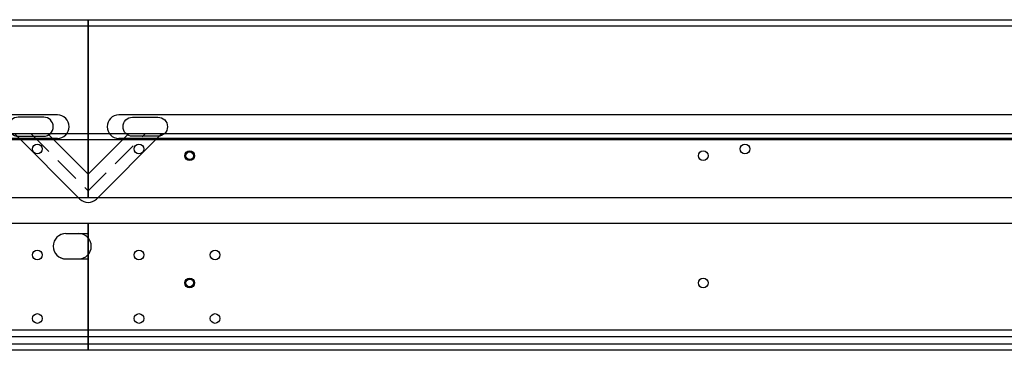
# Model space of a CAD drawing. Units: inches. Extents: x -3 to 660, y -137 to 490.
# Drawn here: x 219 to 239, y -101 to -94 of the extents above; entities that cross this region are included whole.
import ezdxf

# ---------------------------------------------------------------- set-up
doc = ezdxf.new("R2010")
doc.units = ezdxf.units.IN
doc.header["$MEASUREMENT"] = 0
doc.linetypes.add('DASHED', pattern=[0.75, 0.5, -0.25])
doc.layers.get('0').update_dxf_attribs({"color": 255})
doc.layers.add('A-DETL-EXTRUSION', color=7, linetype='Continuous')

# ---------------------------------------------------------------- blocks, each defined once
blk = doc.blocks.new('APD-T.BottomThreshold.3')
at = {"layer": 'A-DETL-EXTRUSION', "color": 2}
for p, q in [((50.802, 4.34), (-24.675, 4.34)), ((49.244, 2.592, 0), (-24.07, 2.592)), ((49.244, 2.132, 0), (-24.07, 2.132)), ((-24.675, -1.91), (50.802, -1.91))]:
    blk.add_line(p, q, dxfattribs=at)
blk.add_lwpolyline([(10.416, 0.965), (10.416, 1.5, 0.414214), (10.291, 1.625), (-1.865, 1.625, 0.414214), (-1.99, 1.5), (-1.99, 0.965), (-24.675, 0.965), (-24.675, 4.465), (50.802, 4.465), (50.802, 0.965), (10.416, 0.965)], format="xyb", dxfattribs=at)
for points in [[(-23.8, 2.549), (-23.3, 2.549, -1), (-23.3, 2.174), (-23.8, 2.174, -1)], [(10.416, 0.465), (50.802, 0.465), (50.802, -2.035), (-24.675, -2.035), (-24.675, 0.465), (-1.99, 0.465), (-1.99, -1.5, 0.414214), (-1.865, -1.625), (10.291, -1.625, 0.414214), (10.416, -1.5)]]:
    blk.add_lwpolyline(points, format="xyb", close=True, dxfattribs=at)
for centre, radius in [((-23.675, 1.924), 0.0955), ((-11.744, 1.924), 0.0955), ((-22.674, 1.79), 0.0745), ((-23.675, -0.16), 0.0955), ((-22.175, -0.16), 0.0955), ((-22.674, -0.71, 0), 0.0745), ((-23.675, -1.41), 0.0955), ((-22.175, -1.41), 0.0955)]:
    blk.add_circle(centre, radius, dxfattribs=at)
blk.add_arc((-24.07, 2.362), 0.23, 90, 270, dxfattribs=at)
blk = doc.blocks.new('APD-T.BottomThreshold.2')
at = {"layer": 'A-DETL-EXTRUSION', "color": 2}
for p, q in [((49.224, 4.34), (-24.799, 4.34)), ((48.619, 2.592), (-24.194, 2.592)), ((48.619, 2.132), (-24.194, 2.132)), ((48.787, 0.261, 0), (49.224, 0.261)), ((48.787, -0.239, 0), (49.224, -0.239)), ((-24.799, -1.91), (49.224, -1.91))]:
    blk.add_line(p, q, dxfattribs=at)
for points in [[(10.291, 0.965), (10.291, 1.5, 0.414214), (10.166, 1.625), (-1.99, 1.625, 0.414214), (-2.115, 1.5), (-2.115, 0.965), (-24.799, 0.965), (-24.799, 4.465), (49.224, 4.465), (49.224, 0.965), (10.291, 0.965)], [(49.224, 0.261), (49.224, -2.035), (-24.799, -2.035), (-24.799, 0.465), (-2.115, 0.465), (-2.115, -1.5, 0.414214), (-1.99, -1.625), (10.166, -1.625, 0.414214), (10.291, -1.5), (10.291, 0.465), (49.224, 0.465), (49.224, 0.261)]]:
    blk.add_lwpolyline(points, format="xyb", dxfattribs=at)
blk.add_lwpolyline([(48.349, 2.549), (47.849, 2.549, 1), (47.849, 2.174), (48.349, 2.174, 1)], format="xyb", close=True, dxfattribs=at)
for centre in [(48.224, 1.924), (48.224, -0.16), (48.224, -1.41)]:
    blk.add_circle(centre, 0.0955, dxfattribs=at)
for centre, radius, start, end in [((48.619, 2.362), 0.23, 270, 90), ((48.787, 0.011, 0), 0.25, 90, 270)]:
    blk.add_arc(centre, radius, start, end, dxfattribs=at)
blk = doc.blocks.new('APD-T.TopThreshold.2')
at = {"color": 5}
for p, q in [((-26.167, 2.228), (-24.879, 0.939)), ((-24.716, 1.427), (-25.517, 2.228)), ((-23.916, 2.228), (-24.716, 1.427)), ((-23.265, 2.228), (-24.554, 0.939)), ((0, 2.103), (-61.523, 2.103)), ((-25.154, 0.261), (-24.904, 0.261)), ((-25.154, -0.239), (-24.904, -0.239)), ((-61.523, -1.633), (0, -1.633))]:
    blk.add_line(p, q, dxfattribs=at)
at = {"color": 1, "linetype": 'DASHED'}
for p, q in [((-25.842, 2.228), (-24.716, 1.102)), ((-24.716, 1.102), (-23.59, 2.228))]:
    blk.add_line(p, q, dxfattribs=at)
at = {"color": 5}
for points in [[(-61.523, -1.772), (-61.523, 2.228), (0, 2.228)], [(0, -1.772), (-61.523, -1.772)]]:
    blk.add_lwpolyline(points, dxfattribs=at)
for centre in [(-22.716, 1.79), (-12.608, 1.79), (-22.716, -0.71), (-12.608, -0.71)]:
    blk.add_circle(centre, 0.0955, dxfattribs=at)
for centre, radius, start, end in [((-24.716, 1.102), 0.23, 225, 315), ((-25.154, 0.011), 0.25, 90, 270), ((-24.904, 0.011), 0.25, 270, 90)]:
    blk.add_arc(centre, radius, start, end, dxfattribs=at)

msp = doc.modelspace()

# ---------------------------------------------------------------- block references
for name, p in [('APD-T.BottomThreshold.3', (245.271, -98.932)), ('APD-T.BottomThreshold.2', (171.373, -98.932)), ('APD-T.TopThreshold.2', (245.313, -98.932))]:
    msp.add_blockref(name, p)

doc.saveas('drawing.dxf')
